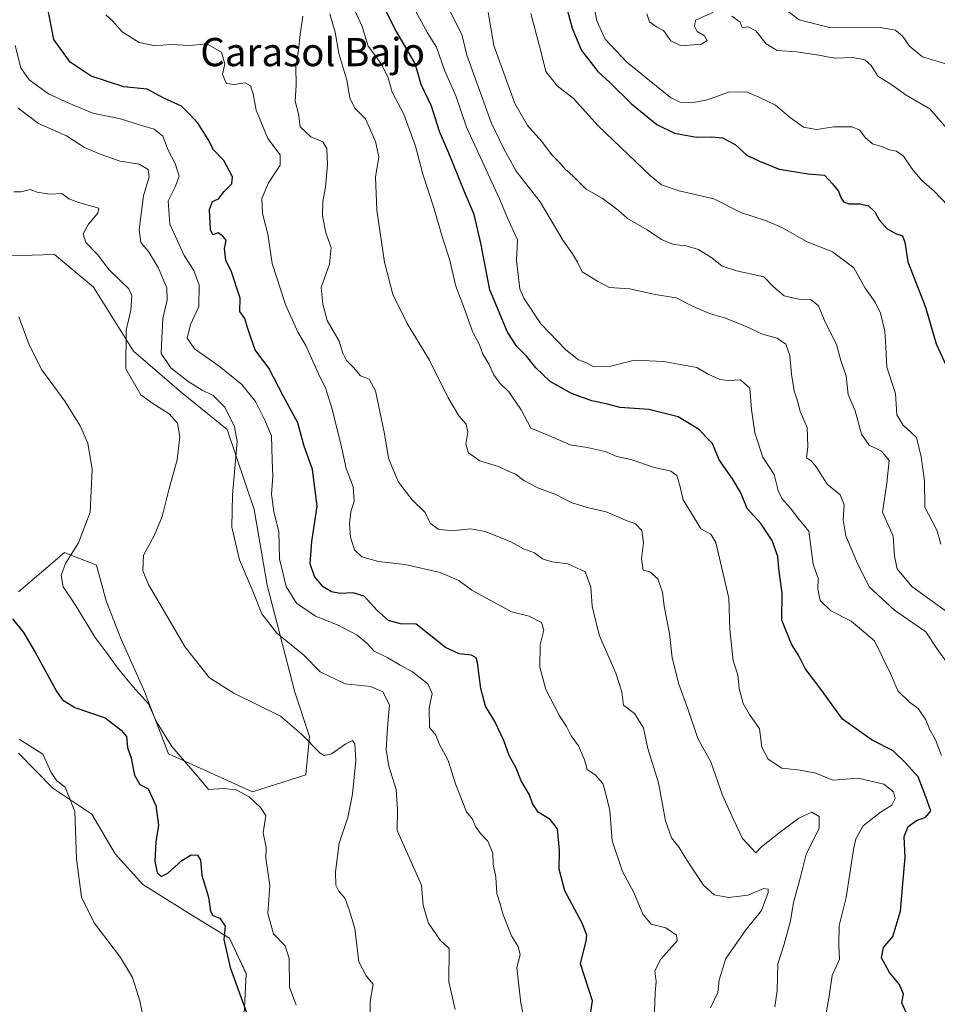
# Model space of a CAD drawing. Units: metres. Extents: x 625003 to 628470, y 4701794 to 4704169.
# Drawn here: x 627447 to 627707, y 4703150 to 4703429 of the extents above; entities that cross this region are included whole.
import ezdxf
from ezdxf.enums import TextEntityAlignment as Align

# ---------------------------------------------------------------- set-up
doc = ezdxf.new("R2010")
doc.units = ezdxf.units.M
doc.header["$MEASUREMENT"] = 0
for name, color, linetype, lineweight in [('Cultivos herbáceos CxS', 92, 'Continuous', 0), ('Curva de nivel maestra', 36, 'Continuous', 30), ('Curva de nivel normal', 36, 'Continuous', 0), ('Matorral', 135, 'Continuous', 0), ('Matorral CxS', 135, 'Continuous', 0), ('Texto cartográfico', 19, 'Continuous', 0)]:
    doc.layers.add(name, color=color, linetype=linetype, lineweight=lineweight)
doc.styles.add('Arial', font='txt', dxfattribs={"height": 0.2})

# ---------------------------------------------------------------- blocks, each defined once
blk = doc.blocks.new('*U160')
at = {"layer": 'Curva de nivel normal', "color": 36, "linetype": 'Continuous', "lineweight": 0}
blk.add_polyline3d([(627447.2, 4703344.66, 480), (627450.14, 4703336.75, 480), (627453.67, 4703329.66, 480), (627460.17, 4703320.8, 480), (627464.54, 4703313.82, 480), (627466.75, 4703308.86, 480), (627467.99, 4703301.41, 480), (627467.41, 4703289.37, 480), (627464.08, 4703280.62, 480), (627460.44, 4703274.77, 480), (627459.19, 4703271.39, 480), (627459.7, 4703268.24, 480), (627463.04, 4703263.25, 480), (627468.78, 4703253.89, 480), (627471.94, 4703249.72, 480), (627475.11, 4703245.22, 480), (627479.52, 4703239.97, 480), (627483.94, 4703235.05, 480), (627486.19, 4703229.98, 480), (627490.55, 4703223.01, 480), (627498.26, 4703214.03, 480), (627500.89, 4703210.76, 480), (627505.29, 4703211.12, 480), (627508.74, 4703210.72, 480), (627512.48, 4703208.76, 480), (627515.64, 4703205.69, 480), (627517.12, 4703203.4, 480), (627516.36, 4703198.49, 480), (627517.24, 4703194.37, 480), (627517.12, 4703191.36, 480), (627518.25, 4703183.6, 480), (627517.72, 4703175.63, 480), (627519.37, 4703169.92, 480), (627522.67, 4703166.5, 480), (627523.75, 4703162.89, 480), (627523.87, 4703154.76, 480), (627525.77, 4703149.68, 480)], dxfattribs=at)
blk = doc.blocks.new('*U163')
at = {"layer": 'Curva de nivel normal', "color": 36, "linetype": 'Continuous', "lineweight": 0}
blk.add_polyline3d([(627569.16, 4703431.5, 535), (627572.65, 4703424.65, 535), (627574.09, 4703418.76, 535), (627576.5, 4703412.32, 535), (627581.04, 4703399.68, 535), (627584.58, 4703392.22, 535), (627588.1, 4703385.96, 535), (627594.92, 4703377.29, 535), (627601.29, 4703366.35, 535), (627604.09, 4703362.52, 535), (627605.44, 4703360.2, 535), (627606.81, 4703357.44, 535), (627611.17, 4703354.76, 535), (627614.51, 4703353.02, 535), (627620.17, 4703352.6, 535), (627627.51, 4703351.02, 535), (627633.42, 4703350.03, 535), (627637.83, 4703347.79, 535), (627643.18, 4703345.56, 535), (627647.14, 4703344.4, 535), (627653.03, 4703342.01, 535), (627657.87, 4703339.77, 535), (627662.01, 4703338.66, 535), (627664.49, 4703336.95, 535), (627665.67, 4703333.76, 535), (627666.07, 4703328.46, 535), (627666.89, 4703323.68, 535), (627667.85, 4703320.62, 535), (627668.54, 4703317.88, 535), (627670.52, 4703313.29, 535), (627670.7, 4703307.83, 535), (627670.33, 4703304.75, 535), (627671.64, 4703303.92, 535), (627673.1, 4703302.19, 535), (627676.22, 4703297.24, 535), (627679.88, 4703294.24, 535), (627681.02, 4703291.38, 535), (627680.7, 4703287.17, 535), (627681.5, 4703282.64, 535), (627684.56, 4703275.49, 535), (627688.15, 4703268.24, 535), (627695.24, 4703261.6, 535), (627704.12, 4703255.5, 535), (627707.24, 4703250.73, 535), (627709.9, 4703247.01, 535)], dxfattribs=at)
blk = doc.blocks.new('*U165')
at = {"layer": 'Curva de nivel normal', "color": 36, "linetype": 'Continuous', "lineweight": 0}
blk.add_polyline3d([(627447.25, 4703225.04, 470), (627453.99, 4703220.77, 470), (627456.36, 4703215.62, 470), (627457.98, 4703213.29, 470), (627460.32, 4703211.44, 470), (627463.04, 4703204.58, 470), (627463.52, 4703191.12, 470), (627464.96, 4703180.29, 470), (627468.54, 4703173.04, 470), (627475.98, 4703163.2, 470), (627479.42, 4703157.55, 470), (627481.47, 4703150.93, 470), (627483.54, 4703140.66, 470)], dxfattribs=at)
blk = doc.blocks.new('*U166')
at = {"layer": 'Curva de nivel normal', "color": 36, "linetype": 'Continuous', "lineweight": 0}
blk.add_polyline3d([(627559.52, 4703431.38, 530), (627563.01, 4703425.16, 530), (627565.5, 4703421.09, 530), (627567.75, 4703414.57, 530), (627570.98, 4703407.29, 530), (627573.97, 4703398.42, 530), (627583.38, 4703378.13, 530), (627585.53, 4703372.93, 530), (627588.5, 4703366.47, 530), (627588.19, 4703360.62, 530), (627589.16, 4703352.62, 530), (627590.22, 4703349.96, 530), (627595.09, 4703342.7, 530), (627602.2, 4703335.33, 530), (627605.78, 4703332.54, 530), (627607.84, 4703331.75, 530), (627610.14, 4703330.51, 530), (627614.52, 4703330.62, 530), (627621.6, 4703332.38, 530), (627625.81, 4703332.26, 530), (627629.9, 4703332.01, 530), (627639.32, 4703330.28, 530), (627642.34, 4703328.5, 530), (627645.82, 4703326.96, 530), (627648.25, 4703326.63, 530), (627651.67, 4703326.83, 530), (627654.27, 4703324.44, 530), (627654.79, 4703318.41, 530), (627655.75, 4703311.78, 530), (627658, 4703304.91, 530), (627661.18, 4703300.01, 530), (627662.36, 4703295.5, 530), (627663.39, 4703293.25, 530), (627665.7, 4703290.56, 530), (627668.15, 4703287.34, 530), (627671.04, 4703284.01, 530), (627672.23, 4703274.66, 530), (627673.62, 4703270.58, 530), (627673.55, 4703267.64, 530), (627674.21, 4703264.35, 530), (627677.27, 4703261.4, 530), (627682.98, 4703258.45, 530), (627689.59, 4703252.94, 530), (627694.14, 4703243.63, 530), (627696.21, 4703238.77, 530), (627699.5, 4703235.53, 530), (627701.96, 4703233.78, 530), (627704.14, 4703230.53, 530), (627705.32, 4703227.7, 530), (627706.93, 4703224.91, 530), (627708.62, 4703220.42, 530)], dxfattribs=at)
blk = doc.blocks.new('*U167')
at = {"layer": 'Curva de nivel normal', "color": 36, "linetype": 'Continuous', "lineweight": 0}
for points in [[(627625.12, 4703430.49, 560), (627625.89, 4703428.22, 560), (627627.81, 4703426.83, 560), (627629.86, 4703425.76, 560), (627631.93, 4703422.86, 560), (627634.86, 4703421.48, 560), (627640.61, 4703421.92, 560), (627642.25, 4703422.95, 560), (627641.46, 4703424.24, 560), (627639.4, 4703425.51, 560), (627638.6, 4703427.05, 560), (627638.93, 4703428.68, 560), (627643.83, 4703430.9, 560)], [(627649.19, 4703429.88, 560), (627651.54, 4703428.18, 560), (627652.1, 4703426.67, 560), (627653.82, 4703426.84, 560), (627656.03, 4703425.69, 560), (627658.88, 4703422.01, 560), (627662.04, 4703420.15, 560), (627667.59, 4703419.7, 560), (627673.83, 4703418.83, 560), (627678.28, 4703417.92, 560), (627683.44, 4703418.11, 560), (627686.84, 4703417.48, 560), (627688.67, 4703415.87, 560), (627690.54, 4703412.86, 560), (627694.26, 4703410.57, 560), (627698.6, 4703407.47, 560), (627705.31, 4703403.57, 560), (627711.27, 4703396.72, 560)]]:
    blk.add_polyline3d(points, dxfattribs=at)
blk = doc.blocks.new('*U169')
at = {"layer": 'Curva de nivel normal', "color": 36, "linetype": 'Continuous', "lineweight": 0}
blk.add_polyline3d([(627661.29, 4703434.1, 565), (627668.26, 4703428.79, 565), (627676.88, 4703426.62, 565), (627683.28, 4703426.72, 565), (627691.26, 4703426.67, 565), (627695.57, 4703425.89, 565), (627697.66, 4703424.11, 565), (627699.54, 4703421.33, 565), (627703.22, 4703418.34, 565), (627713.56, 4703415.24, 565)], dxfattribs=at)
blk = doc.blocks.new('*U170')
at = {"layer": 'Curva de nivel normal', "color": 36, "linetype": 'Continuous', "lineweight": 0}
blk.add_polyline3d([(627446.89, 4703403.88, 490), (627452.78, 4703399.46, 490), (627460.69, 4703395.99, 490), (627465.82, 4703392.62, 490), (627470.19, 4703390.79, 490), (627475.84, 4703388.73, 490), (627481.23, 4703387.92, 490), (627483.83, 4703386.39, 490), (627484.09, 4703384.38, 490), (627482.51, 4703378.92, 490), (627481.3, 4703369.32, 490), (627481.77, 4703365.74, 490), (627483.92, 4703363.14, 490), (627486.69, 4703358.66, 490), (627489.12, 4703352.89, 490), (627489.24, 4703349.38, 490), (627488.02, 4703344.24, 490), (627487.67, 4703338.64, 490), (627487.52, 4703334.28, 490), (627490.26, 4703330.2, 490), (627495.2, 4703326.32, 490), (627499.11, 4703323.89, 490), (627502.2, 4703322.42, 490), (627505.58, 4703319.11, 490), (627508.27, 4703313.5, 490), (627509, 4703309.33, 490), (627507.76, 4703294.27, 490), (627507.52, 4703285.07, 490), (627509.71, 4703275.83, 490), (627513.51, 4703266.96, 490), (627516.07, 4703260.52, 490), (627520.23, 4703255.12, 490), (627527.92, 4703248.8, 490), (627532.54, 4703244.1, 490), (627539.63, 4703240.75, 490), (627546.86, 4703239.97, 490), (627550.3, 4703238.42, 490), (627552.24, 4703234.75, 490), (627551.66, 4703228.36, 490), (627551.25, 4703222.1, 490), (627552.01, 4703217.36, 490), (627554.06, 4703210.75, 490), (627554.45, 4703205.13, 490), (627554.38, 4703199.17, 490), (627561.28, 4703183.74, 490), (627561.77, 4703177.95, 490), (627563.27, 4703172.98, 490), (627566.56, 4703168.13, 490), (627569.15, 4703165.78, 490), (627569.04, 4703156.28, 490), (627570.79, 4703148.5, 490)], dxfattribs=at)
blk = doc.blocks.new('*U176')
at = {"layer": 'Curva de nivel normal', "color": 36, "linetype": 'Continuous', "lineweight": 0}
blk.add_polyline3d([(627675.78, 4703146.38, 520), (627676.8, 4703152.24, 520), (627677.58, 4703158.08, 520), (627679.68, 4703162.7, 520), (627679.53, 4703166.74, 520), (627679.63, 4703172.28, 520), (627681.57, 4703180.16, 520), (627683.63, 4703193.8, 520), (627684.36, 4703196.85, 520), (627686.45, 4703200.47, 520), (627691.34, 4703204.42, 520), (627694.5, 4703206.39, 520), (627695.46, 4703208.2, 520), (627695.04, 4703210.18, 520), (627692.22, 4703212.27, 520), (627684.95, 4703214.05, 520), (627677.83, 4703213.43, 520), (627673.04, 4703215.46, 520), (627668.56, 4703216.29, 520), (627663.32, 4703216.8, 520), (627659.48, 4703219.35, 520), (627657.74, 4703222.83, 520), (627657, 4703227.98, 520), (627654.22, 4703232.05, 520), (627652.36, 4703235.15, 520), (627651.28, 4703239.41, 520), (627650.85, 4703243.31, 520), (627649.56, 4703247.28, 520), (627648.59, 4703256.09, 520), (627648.39, 4703265.02, 520), (627644.63, 4703280.76, 520), (627643.26, 4703283.13, 520), (627640.37, 4703284.62, 520), (627638.46, 4703287.92, 520), (627635.42, 4703292.88, 520), (627634.42, 4703296.88, 520), (627633.6, 4703299.73, 520), (627631.93, 4703300.94, 520), (627627.29, 4703302.03, 520), (627620.61, 4703304.24, 520), (627616.57, 4703305.16, 520), (627613.27, 4703306.56, 520), (627608.17, 4703307.69, 520), (627603.39, 4703308.41, 520), (627597.35, 4703311.07, 520), (627592.29, 4703313.19, 520), (627589.48, 4703318.3, 520), (627585.97, 4703323.42, 520), (627583.43, 4703325.88, 520), (627581.78, 4703328.23, 520), (627580.47, 4703331.18, 520), (627578.67, 4703334.14, 520), (627577.72, 4703336.76, 520), (627575.75, 4703340.52, 520), (627573.64, 4703346.39, 520), (627570.97, 4703353.41, 520), (627569.21, 4703360.99, 520), (627567.34, 4703366.78, 520), (627564.78, 4703375.55, 520), (627561.65, 4703385.09, 520), (627559.59, 4703393.03, 520), (627556.29, 4703402.06, 520), (627552.92, 4703408.31, 520), (627551.78, 4703412.36, 520), (627550.01, 4703416.07, 520), (627548.21, 4703418.65, 520), (627546.2, 4703421.3, 520), (627544.45, 4703426.88, 520), (627541.74, 4703432.84, 520)], dxfattribs=at)
blk = doc.blocks.new('*U178')
at = {"layer": 'Curva de nivel normal', "color": 36, "linetype": 'Continuous', "lineweight": 0}
blk.add_polyline3d([(627527.63, 4703429.85, 510), (627526.91, 4703424.69, 510), (627526.42, 4703420.2, 510), (627525.68, 4703415.62, 510), (627525.76, 4703410.4, 510), (627525.49, 4703405.74, 510), (627526.4, 4703402.15, 510), (627526.84, 4703398.47, 510), (627529.89, 4703395.68, 510), (627533.29, 4703394.25, 510), (627534.4, 4703392.35, 510), (627534.64, 4703387.77, 510), (627534.08, 4703381.36, 510), (627533.28, 4703377.38, 510), (627533.21, 4703373.3, 510), (627534.16, 4703368.49, 510), (627535.66, 4703364.28, 510), (627535.22, 4703359.57, 510), (627532.83, 4703352.94, 510), (627533.31, 4703348.27, 510), (627534.52, 4703343.68, 510), (627537.89, 4703337.82, 510), (627539.02, 4703334.43, 510), (627540.05, 4703332.32, 510), (627541.97, 4703330.29, 510), (627544.02, 4703327.98, 510), (627546.41, 4703327.06, 510), (627548.25, 4703323.7, 510), (627550.8, 4703311.58, 510), (627551.88, 4703304.66, 510), (627553.18, 4703301.59, 510), (627554.72, 4703297.88, 510), (627558.59, 4703292.81, 510), (627562.28, 4703289.26, 510), (627563.73, 4703286.19, 510), (627565.99, 4703284.49, 510), (627569.88, 4703284.1, 510), (627575.14, 4703284.59, 510), (627579.31, 4703283.9, 510), (627586.54, 4703280.92, 510), (627590.14, 4703278.92, 510), (627593.29, 4703277.82, 510), (627595.56, 4703276.16, 510), (627598.23, 4703275.27, 510), (627602.76, 4703274.69, 510), (627607.6, 4703272.48, 510), (627609.21, 4703268.06, 510), (627609.64, 4703262.77, 510), (627610.44, 4703259.17, 510), (627611.7, 4703254.35, 510), (627616.36, 4703243.7, 510), (627618, 4703238.46, 510), (627618.46, 4703234.68, 510), (627621.6, 4703232.29, 510), (627624.13, 4703228.22, 510), (627625.38, 4703222.4, 510), (627628.37, 4703212.73, 510), (627630.44, 4703201.91, 510), (627632.08, 4703197.12, 510), (627634.31, 4703194.38, 510), (627636.43, 4703190.77, 510), (627641.12, 4703183.7, 510), (627644.17, 4703181, 510), (627648.22, 4703180.16, 510), (627653.85, 4703180.91, 510), (627658.26, 4703182.74, 510), (627659.5, 4703182.53, 510), (627659.53, 4703181.64, 510), (627657.56, 4703176.53, 510), (627653.28, 4703171.18, 510), (627647.53, 4703162.95, 510), (627645.62, 4703156.86, 510), (627645.27, 4703153.34, 510), (627643.12, 4703148.92, 510)], dxfattribs=at)
blk = doc.blocks.new('*U179')
at = {"layer": 'Curva de nivel normal', "color": 36, "linetype": 'Continuous', "lineweight": 0}
blk.add_polyline3d([(627590.1, 4703147.14, 495), (627589.4, 4703150.31, 495), (627588.3, 4703160.42, 495), (627589.2, 4703163.98, 495), (627588.69, 4703166.31, 495), (627586.78, 4703169.31, 495), (627584.42, 4703175.31, 495), (627583.6, 4703178.39, 495), (627582.64, 4703181.31, 495), (627582.34, 4703185.96, 495), (627581.59, 4703189.6, 495), (627581.52, 4703192.66, 495), (627580.02, 4703196.17, 495), (627577.95, 4703198.35, 495), (627576.59, 4703200.33, 495), (627575.67, 4703202.37, 495), (627573.98, 4703204.45, 495), (627572.83, 4703207.63, 495), (627570.98, 4703212.12, 495), (627568.84, 4703218.98, 495), (627566.29, 4703223.75, 495), (627565.34, 4703226.14, 495), (627563.5, 4703228.4, 495), (627563.41, 4703233.82, 495), (627564.28, 4703237.97, 495), (627563.05, 4703240.7, 495), (627558.69, 4703244.14, 495), (627555.22, 4703245.99, 495), (627551.68, 4703248.1, 495), (627547.9, 4703250, 495), (627545.8, 4703252.23, 495), (627543.06, 4703254.52, 495), (627537.69, 4703257.37, 495), (627531.25, 4703259.92, 495), (627525.83, 4703263.61, 495), (627522.89, 4703268.25, 495), (627521, 4703276.15, 495), (627520.87, 4703283.84, 495), (627519.39, 4703289.47, 495), (627518.77, 4703294.44, 495), (627519.15, 4703299.49, 495), (627518.92, 4703304.04, 495), (627518.81, 4703310.93, 495), (627516.8, 4703315.58, 495), (627514.24, 4703320.69, 495), (627510.4, 4703325.5, 495), (627503.94, 4703330.71, 495), (627496.91, 4703335.58, 495), (627494.83, 4703338.6, 495), (627495.84, 4703342.46, 495), (627498.2, 4703347.62, 495), (627498.27, 4703353.68, 495), (627496.8, 4703357.82, 495), (627494.01, 4703362.02, 495), (627492.14, 4703366.25, 495), (627489.94, 4703370.96, 495), (627489.45, 4703377.56, 495), (627491.54, 4703381.7, 495), (627492.59, 4703384.53, 495), (627491.51, 4703388.1, 495), (627489.52, 4703391.91, 495), (627487.94, 4703395.82, 495), (627485.56, 4703397.82, 495), (627481.62, 4703398.95, 495), (627475.94, 4703400.72, 495), (627468.16, 4703402.36, 495), (627461.31, 4703405.2, 495), (627455.62, 4703407.87, 495), (627450.13, 4703411.78, 495), (627447.76, 4703415.22, 495), (627446.14, 4703421.56, 495)], dxfattribs=at)
blk = doc.blocks.new('*U180')
at = {"layer": 'Curva de nivel normal', "color": 36, "linetype": 'Continuous', "lineweight": 0}
blk.add_polyline3d([(627609.8, 4703434.42, 555), (627610.98, 4703428.5, 555), (627613.28, 4703423.32, 555), (627619.41, 4703416.8, 555), (627631.77, 4703406.82, 555), (627634.56, 4703405.44, 555), (627637.84, 4703405.32, 555), (627642.28, 4703406.14, 555), (627648.25, 4703408.33, 555), (627653.37, 4703408.45, 555), (627656.88, 4703406.87, 555), (627661.59, 4703404.65, 555), (627665.78, 4703401.06, 555), (627669.5, 4703398.38, 555), (627673.19, 4703397.73, 555), (627678.06, 4703398.51, 555), (627683.28, 4703398.49, 555), (627685.46, 4703397.59, 555), (627686.98, 4703395.44, 555), (627689.08, 4703393.68, 555), (627691.68, 4703392.96, 555), (627693.83, 4703391.94, 555), (627695.83, 4703391.56, 555), (627697.88, 4703390.18, 555), (627700.18, 4703386.71, 555), (627702.94, 4703383.4, 555), (627706.48, 4703380.27, 555), (627710.4, 4703376.19, 555)], dxfattribs=at)
blk = doc.blocks.new('*U181')
at = {"layer": 'Curva de nivel normal', "color": 36, "linetype": 'Continuous', "lineweight": 0}
blk.add_polyline3d([(627546.76, 4703145.52, 485), (627546.71, 4703150.74, 485), (627547.55, 4703155.66, 485), (627545.59, 4703158.05, 485), (627543.54, 4703162.02, 485), (627542.36, 4703171.43, 485), (627540.91, 4703176.42, 485), (627539.68, 4703179.93, 485), (627537.88, 4703181.99, 485), (627537.01, 4703183.67, 485), (627536.87, 4703187.44, 485), (627537.95, 4703195.61, 485), (627540.42, 4703202.91, 485), (627541.74, 4703209.47, 485), (627542.63, 4703218.98, 485), (627542.36, 4703223.73, 485), (627541.72, 4703224.66, 485), (627539.86, 4703223.73, 485), (627535.72, 4703220.9, 485), (627533.73, 4703220.41, 485), (627532.54, 4703221.12, 485), (627527.23, 4703226.45, 485), (627521.3, 4703231.59, 485), (627508.1, 4703238.07, 485), (627501.16, 4703242.38, 485), (627494.31, 4703251.1, 485), (627483.9, 4703268.82, 485), (627482.33, 4703272.72, 485), (627482.45, 4703277.17, 485), (627485.52, 4703282.62, 485), (627487.82, 4703288.12, 485), (627489.81, 4703296.03, 485), (627492.01, 4703304.13, 485), (627492.78, 4703310.81, 485), (627492.12, 4703314.57, 485), (627489.76, 4703317.22, 485), (627484.9, 4703320.35, 485), (627481.77, 4703322.55, 485), (627477.49, 4703329.93, 485), (627477.59, 4703340.93, 485), (627478.92, 4703346.57, 485), (627479.18, 4703350.62, 485), (627478.38, 4703352.65, 485), (627472.75, 4703357.99, 485), (627469.42, 4703362.37, 485), (627466.12, 4703365.7, 485), (627465.39, 4703368.21, 485), (627466.96, 4703370.96, 485), (627469.6, 4703374.06, 485), (627469.82, 4703375.42, 485), (627464.08, 4703377.06, 485), (627461.31, 4703378.08, 485), (627459.4, 4703379.62, 485), (627455.85, 4703379.38, 485), (627452.33, 4703380.02, 485), (627450.34, 4703380.72, 485), (627447.7, 4703380.06, 485), (627445.78, 4703380.13, 485)], dxfattribs=at)
blk = doc.blocks.new('*U183')
at = {"layer": 'Curva de nivel normal', "color": 36, "linetype": 'Continuous', "lineweight": 0}
blk.add_polyline3d([(627471.78, 4703430.24, 505), (627473.82, 4703428.4, 505), (627476.46, 4703425.37, 505), (627481.3, 4703422.38, 505), (627485.8, 4703421.41, 505), (627490.18, 4703421.79, 505), (627495.61, 4703421.5, 505), (627500.48, 4703422.03, 505), (627504.59, 4703419.69, 505), (627505.52, 4703416.32, 505), (627504.84, 4703413.29, 505), (627506.05, 4703410.75, 505), (627508.17, 4703410.5, 505), (627511.34, 4703410.93, 505), (627512.8, 4703410.1, 505), (627513.58, 4703407.87, 505), (627514.46, 4703403.23, 505), (627517.77, 4703395.19, 505), (627521.24, 4703390.6, 505), (627521.18, 4703387.62, 505), (627517.89, 4703382.59, 505), (627516, 4703378.18, 505), (627516.2, 4703373.97, 505), (627517.69, 4703368.13, 505), (627518.98, 4703359.75, 505), (627522.74, 4703348.18, 505), (627526.25, 4703340.35, 505), (627528.49, 4703336.55, 505), (627532.08, 4703328.52, 505), (627534.17, 4703324.28, 505), (627535.97, 4703318.55, 505), (627538.58, 4703307.87, 505), (627539.88, 4703301.71, 505), (627541.88, 4703296.57, 505), (627542.16, 4703292.5, 505), (627541.22, 4703289.44, 505), (627540.82, 4703286.17, 505), (627541.19, 4703282.3, 505), (627542.3, 4703278.7, 505), (627544.38, 4703276.69, 505), (627549.06, 4703275.35, 505), (627556.65, 4703274.54, 505), (627566.51, 4703272.3, 505), (627571.86, 4703270.02, 505), (627575.51, 4703267.24, 505), (627586.72, 4703261.16, 505), (627591.81, 4703259.86, 505), (627595.26, 4703258.13, 505), (627595.97, 4703255.93, 505), (627594.9, 4703251.77, 505), (627594.83, 4703245.41, 505), (627596.5, 4703239.09, 505), (627600.37, 4703231.65, 505), (627602.36, 4703228.64, 505), (627603.7, 4703226.04, 505), (627605.78, 4703223.13, 505), (627607.48, 4703219.17, 505), (627608.21, 4703216.44, 505), (627610.59, 4703214.87, 505), (627612.63, 4703212.46, 505), (627613.4, 4703209.85, 505), (627614.67, 4703204.81, 505), (627615.28, 4703196.25, 505), (627618.2, 4703187.54, 505), (627621.46, 4703181.6, 505), (627623.97, 4703175.44, 505), (627626.3, 4703172.69, 505), (627630.54, 4703171.64, 505), (627633.48, 4703169.51, 505), (627633.75, 4703167.94, 505), (627629.09, 4703162.7, 505), (627627.37, 4703159.43, 505), (627627.74, 4703156.4, 505), (627627.44, 4703153.17, 505), (627627.29, 4703147.86, 505)], dxfattribs=at)
blk = doc.blocks.new('*U191')
at = {"layer": 'Curva de nivel normal', "color": 36, "linetype": 'Continuous', "lineweight": 0}
blk.add_polyline3d([(627579.32, 4703436.07, 540), (627581.8, 4703421.56, 540), (627587.73, 4703405.11, 540), (627591.27, 4703398.86, 540), (627595.35, 4703394.3, 540), (627598.07, 4703390.66, 540), (627600.48, 4703388.32, 540), (627602.01, 4703386.46, 540), (627604.17, 4703384.57, 540), (627607.89, 4703380.82, 540), (627612.47, 4703378.26, 540), (627617.02, 4703374.85, 540), (627619.6, 4703372.55, 540), (627625.18, 4703369.34, 540), (627629.25, 4703366.56, 540), (627632.67, 4703365.21, 540), (627636.3, 4703364.75, 540), (627639.74, 4703363.71, 540), (627643.54, 4703361.4, 540), (627646.42, 4703359.05, 540), (627650.56, 4703357.67, 540), (627658.22, 4703356, 540), (627661.02, 4703353.17, 540), (627664.01, 4703350.61, 540), (627668.52, 4703349.59, 540), (627671.68, 4703349.46, 540), (627673.71, 4703347.75, 540), (627675.66, 4703343.15, 540), (627678.89, 4703336.84, 540), (627680.06, 4703332.29, 540), (627681.63, 4703327.96, 540), (627682.2, 4703322.72, 540), (627684.18, 4703318.01, 540), (627685.96, 4703311.43, 540), (627688.12, 4703308.32, 540), (627691.56, 4703306.62, 540), (627693.76, 4703303.96, 540), (627693.08, 4703297.55, 540), (627691.84, 4703289.31, 540), (627694.95, 4703282.55, 540), (627695.27, 4703276.93, 540), (627696, 4703273.26, 540), (627700.15, 4703268.29, 540), (627712.79, 4703259.26, 540)], dxfattribs=at)
blk = doc.blocks.new('*U192')
at = {"layer": 'Curva de nivel normal', "color": 36, "linetype": 'Continuous', "lineweight": 0}
blk.add_polyline3d([(627708.4, 4703280.3, 545), (627707.4, 4703284.04, 545), (627705.98, 4703286.83, 545), (627703.91, 4703290.72, 545), (627703.76, 4703298.23, 545), (627702.88, 4703305.02, 545), (627701.56, 4703310.51, 545), (627697.68, 4703314.04, 545), (627695.99, 4703316.93, 545), (627695.54, 4703323, 545), (627693.12, 4703330.39, 545), (627692.84, 4703336.04, 545), (627692.5, 4703340.62, 545), (627691.28, 4703345.68, 545), (627689.78, 4703348.86, 545), (627686.97, 4703352.79, 545), (627683.75, 4703358.6, 545), (627677.76, 4703363.11, 545), (627670.55, 4703365.9, 545), (627663.35, 4703369.99, 545), (627658.76, 4703371.96, 545), (627651.75, 4703374.2, 545), (627644.12, 4703378.11, 545), (627634.25, 4703380.37, 545), (627629.22, 4703382.03, 545), (627626.12, 4703384.57, 545), (627611.34, 4703398.79, 545), (627604.37, 4703406.49, 545), (627599.67, 4703410.1, 545), (627596.51, 4703414.21, 545), (627595.03, 4703419.96, 545), (627592.25, 4703430.62, 545)], dxfattribs=at)
blk = doc.blocks.new('*U197')
at = {"layer": 'Curva de nivel normal', "color": 36, "linetype": 'Continuous', "lineweight": 0}
blk.add_polyline3d([(627535.31, 4703430.48, 515), (627536.79, 4703425.34, 515), (627537.86, 4703419.29, 515), (627540.14, 4703411.75, 515), (627540.94, 4703406.71, 515), (627542.37, 4703403.79, 515), (627545.36, 4703400.75, 515), (627548.27, 4703394.35, 515), (627549.15, 4703390.02, 515), (627548.2, 4703384.26, 515), (627548.58, 4703374.89, 515), (627550.8, 4703360.16, 515), (627553.11, 4703351.03, 515), (627557.24, 4703342.76, 515), (627563.56, 4703332.41, 515), (627568.78, 4703321.71, 515), (627571.88, 4703316.63, 515), (627573.9, 4703314.3, 515), (627574.41, 4703311.97, 515), (627573.84, 4703308.63, 515), (627574.62, 4703306.19, 515), (627577.8, 4703303.87, 515), (627583.06, 4703302.31, 515), (627585.85, 4703300.92, 515), (627587.91, 4703300.08, 515), (627590.25, 4703298.3, 515), (627594.21, 4703296.25, 515), (627599.52, 4703294.23, 515), (627603.66, 4703292.1, 515), (627608.19, 4703290.65, 515), (627613.57, 4703289.42, 515), (627619.1, 4703287.1, 515), (627621.89, 4703286.07, 515), (627623.7, 4703284.16, 515), (627624.2, 4703280.66, 515), (627623.63, 4703276.09, 515), (627624.03, 4703272.93, 515), (627625.92, 4703272.47, 515), (627628.22, 4703270.46, 515), (627629.59, 4703266.71, 515), (627629.98, 4703262.77, 515), (627631.5, 4703254.96, 515), (627632.33, 4703248.08, 515), (627634.2, 4703240.66, 515), (627636.73, 4703233.64, 515), (627639.56, 4703225.23, 515), (627643.23, 4703218.66, 515), (627646.58, 4703209.23, 515), (627649.66, 4703202.31, 515), (627652.2, 4703196.9, 515), (627655.96, 4703192.86, 515), (627657.62, 4703194.52, 515), (627662.53, 4703198.44, 515), (627668.17, 4703202.68, 515), (627671.88, 4703204.36, 515), (627673.94, 4703203.18, 515), (627673.92, 4703199.74, 515), (627670.22, 4703192.47, 515), (627668.45, 4703185.27, 515), (627666.62, 4703178.8, 515), (627665.83, 4703173.64, 515), (627664.06, 4703166.98, 515), (627662.24, 4703161.39, 515), (627662.02, 4703153.84, 515), (627661.37, 4703149.28, 515)], dxfattribs=at)
blk = doc.blocks.new('*U210')
at = {"layer": 'Curva de nivel maestra', "color": 36, "linetype": 'Continuous', "lineweight": 30}
blk.add_polyline3d([(627602.29, 4703432.75, 550), (627603.91, 4703426.4, 550), (627606.56, 4703420.1, 550), (627611.19, 4703414.21, 550), (627614.62, 4703411.08, 550), (627620.78, 4703405.05, 550), (627627.94, 4703399.14, 550), (627632.91, 4703396.7, 550), (627639.17, 4703395.54, 550), (627643.43, 4703395.69, 550), (627646.56, 4703395.35, 550), (627650.14, 4703393.5, 550), (627653.41, 4703390.5, 550), (627657.02, 4703388.81, 550), (627662.64, 4703386.54, 550), (627670.83, 4703385.17, 550), (627675.46, 4703384.82, 550), (627677.68, 4703382.36, 550), (627679.43, 4703380.26, 550), (627680.04, 4703378.44, 550), (627680.82, 4703377.26, 550), (627682.44, 4703376.66, 550), (627685.55, 4703376.72, 550), (627687.93, 4703376.15, 550), (627689.75, 4703374.4, 550), (627690.97, 4703372.18, 550), (627693.07, 4703369.72, 550), (627695.57, 4703368.28, 550), (627697.56, 4703367.58, 550), (627698.2, 4703365.86, 550), (627699.1, 4703360.26, 550), (627704.1, 4703347.4, 550), (627707.09, 4703337.01, 550), (627710.87, 4703328.85, 550)], dxfattribs=at)
blk = doc.blocks.new('*U213')
at = {"layer": 'Curva de nivel maestra', "color": 36, "linetype": 'Continuous', "lineweight": 30}
blk.add_polyline3d([(627698.63, 4703147.64, 525), (627697.34, 4703150.38, 525), (627697.83, 4703152.81, 525), (627696.72, 4703155.59, 525), (627693.9, 4703158.94, 525), (627691.64, 4703163.14, 525), (627692.2, 4703166.03, 525), (627694.77, 4703169.2, 525), (627697.01, 4703176.32, 525), (627697.7, 4703185.18, 525), (627698.32, 4703191.49, 525), (627698.06, 4703197.45, 525), (627699.17, 4703200.31, 525), (627701.52, 4703202.05, 525), (627704.15, 4703202.94, 525), (627705.59, 4703204.72, 525), (627704.17, 4703208.74, 525), (627701.97, 4703214.41, 525), (627698.32, 4703218.47, 525), (627694.95, 4703221.76, 525), (627688.95, 4703224.76, 525), (627680.58, 4703230.72, 525), (627674.71, 4703238.85, 525), (627669.95, 4703245.09, 525), (627668.18, 4703248.65, 525), (627666.14, 4703251.95, 525), (627663.37, 4703258.8, 525), (627663.48, 4703266.4, 525), (627662.51, 4703273.3, 525), (627662.27, 4703276.81, 525), (627660.64, 4703281.33, 525), (627657.44, 4703286.14, 525), (627653.55, 4703290.43, 525), (627651.71, 4703294.84, 525), (627649.42, 4703298.83, 525), (627645.59, 4703304.2, 525), (627643.69, 4703308.83, 525), (627642.04, 4703310.52, 525), (627640.05, 4703312.7, 525), (627634, 4703316.34, 525), (627625.66, 4703318.46, 525), (627617.51, 4703319.02, 525), (627613.59, 4703319.99, 525), (627609.51, 4703320.92, 525), (627603.73, 4703322.95, 525), (627597.68, 4703326.36, 525), (627593.7, 4703330.19, 525), (627591.06, 4703333.58, 525), (627588.24, 4703336.24, 525), (627585.63, 4703340.29, 525), (627580.62, 4703352.29, 525), (627578.12, 4703365.51, 525), (627576.18, 4703373.68, 525), (627573.48, 4703380.06, 525), (627569.05, 4703391.04, 525), (627566.41, 4703397.16, 525), (627564.13, 4703404.36, 525), (627561.16, 4703410.44, 525), (627559.47, 4703416.48, 525), (627553.97, 4703425.81, 525), (627544.68, 4703444.28, 525)], dxfattribs=at)
blk = doc.blocks.new('*U214')
at = {"layer": 'Curva de nivel maestra', "color": 36, "linetype": 'Continuous', "lineweight": 30}
blk.add_polyline3d([(627608.78, 4703144.74, 500), (627609.68, 4703150.97, 500), (627606.3, 4703161.37, 500), (627607.9, 4703167.95, 500), (627608.07, 4703169.54, 500), (627606.78, 4703172.97, 500), (627601.86, 4703182.12, 500), (627600.31, 4703188.25, 500), (627600.4, 4703193.49, 500), (627599.84, 4703199.61, 500), (627597.69, 4703202.33, 500), (627594.32, 4703204.33, 500), (627592.7, 4703206.81, 500), (627591.82, 4703209.29, 500), (627589.47, 4703213.28, 500), (627588.05, 4703216.86, 500), (627586.07, 4703220.4, 500), (627584.57, 4703224.67, 500), (627582.02, 4703230.09, 500), (627579.44, 4703234.36, 500), (627578.08, 4703239.42, 500), (627577.14, 4703246.78, 500), (627576.73, 4703248.08, 500), (627575.41, 4703248.87, 500), (627571.91, 4703249.23, 500), (627568.1, 4703250.99, 500), (627559.8, 4703257.59, 500), (627555.28, 4703257.73, 500), (627551.92, 4703258.71, 500), (627548.63, 4703261.58, 500), (627545.06, 4703265.51, 500), (627541.94, 4703266.53, 500), (627538.25, 4703266.29, 500), (627535.78, 4703266.76, 500), (627533.36, 4703268.2, 500), (627530.91, 4703271.09, 500), (627529.74, 4703274.76, 500), (627530.19, 4703281.08, 500), (627531.73, 4703291.07, 500), (627530.4, 4703301.41, 500), (627527.9, 4703308.3, 500), (627526.25, 4703314.62, 500), (627522.07, 4703322.31, 500), (627518, 4703330.11, 500), (627514.16, 4703335.36, 500), (627512.98, 4703338.54, 500), (627511.83, 4703341.96, 500), (627511.23, 4703344.18, 500), (627509.81, 4703346.2, 500), (627509.87, 4703349.97, 500), (627507.34, 4703357.75, 500), (627505.83, 4703360.62, 500), (627505.48, 4703364.03, 500), (627505.88, 4703366.42, 500), (627504.97, 4703367.53, 500), (627503.7, 4703368.5, 500), (627502.13, 4703367.86, 500), (627501.49, 4703369.28, 500), (627501.24, 4703375.1, 500), (627502.04, 4703377.33, 500), (627503.73, 4703378.09, 500), (627505.38, 4703380.19, 500), (627507.49, 4703382.31, 500), (627507.74, 4703384.38, 500), (627505.28, 4703388.92, 500), (627502.34, 4703391.94, 500), (627500.84, 4703394.92, 500), (627497.97, 4703399.48, 500), (627495.58, 4703402.02, 500), (627493.25, 4703404.35, 500), (627488.22, 4703406.58, 500), (627483.52, 4703409.2, 500), (627476.96, 4703409.87, 500), (627467.63, 4703412.86, 500), (627461.75, 4703416.77, 500), (627457.1, 4703423.21, 500), (627453.87, 4703439.86, 500)], dxfattribs=at)

msp = doc.modelspace()

# ---------------------------------------------------------------- linework, layer by layer
at = {"layer": 'Cultivos herbáceos CxS', "color": 92, "linetype": 'Continuous', "lineweight": 0}
for points in [[(627444.61, 4703361.99, 480.16), (627457.31, 4703362.32, 483.11), (627468.35, 4703353.08, 483.26), (627479.62, 4703334.96, 485.72), (627493.27, 4703323.25, 487.12), (627506.25, 4703312.79, 488.66), (627513.84, 4703290.13, 492.36), (627517.58, 4703268.64, 492.67), (627521.12, 4703254.76, 489.8), (627525.36, 4703238.36, 487.1), (627529.51, 4703225.77, 485.4), (627528.52, 4703214.95, 483.2), (627513.4, 4703210.11, 480.28), (627489.61, 4703220.92, 478.8), (627482.79, 4703238.52, 480.01), (627476.05, 4703253.58, 482.65), (627471.95, 4703264.27, 483.43), (627469.15, 4703274.36, 482.94), (627460.8, 4703277.68, 479.02), (627460.16, 4703277.94, 478.66), (627447.11, 4703266.8, 475.43)], [(627447.11, 4703266.8, 475.43), (627460.16, 4703277.94, 478.66), (627460.8, 4703277.68, 479.02), (627469.15, 4703274.36, 482.94), (627471.95, 4703264.27, 483.43), (627476.05, 4703253.58, 482.65), (627482.79, 4703238.52, 480.01), (627489.61, 4703220.92, 478.8), (627513.4, 4703210.11, 480.28), (627528.52, 4703214.95, 483.2), (627529.5, 4703225.77, 485.4), (627525.36, 4703238.36, 487.1), (627521.12, 4703254.76, 489.8), (627517.58, 4703268.64, 492.67), (627513.84, 4703290.13, 492.36), (627506.25, 4703312.79, 488.66), (627493.27, 4703323.25, 487.13), (627479.62, 4703334.96, 485.72), (627468.35, 4703353.08, 483.26), (627457.31, 4703362.32, 483.11), (627444.61, 4703361.99, 480.16)], [(627447.04, 4703221.08, 468.99), (627456.83, 4703211.17, 469.53), (627467.82, 4703203.84, 470.47), (627474.47, 4703192.58, 471.63), (627482.32, 4703183.9, 473.46), (627495.89, 4703175.36, 473.32), (627506.87, 4703168.66, 475.46), (627511.58, 4703158.62, 476.05), (627510.76, 4703141.46, 474.22)], [(627510.76, 4703141.46, 474.22), (627511.58, 4703158.63, 476.05), (627506.86, 4703168.66, 475.46), (627495.89, 4703175.36, 473.32), (627482.32, 4703183.9, 473.46), (627474.47, 4703192.58, 471.63), (627467.82, 4703203.84, 470.47), (627456.83, 4703211.17, 469.53), (627447.04, 4703221.08, 468.99)]]:
    msp.add_polyline3d(points, dxfattribs=at)
at = {"layer": 'Curva de nivel maestra', "color": 36, "linetype": 'Continuous', "lineweight": 30}
msp.add_polyline3d([(627445.37, 4703259.14, 475), (627448.46, 4703255.23, 475), (627451.91, 4703249.52, 475), (627457.98, 4703238.45, 475), (627459.56, 4703236.2, 475), (627463.04, 4703233.99, 475), (627471.6, 4703231.06, 475), (627476.18, 4703227.63, 475), (627477.64, 4703225.78, 475), (627478.01, 4703222.65, 475), (627479.04, 4703219.64, 475), (627479.95, 4703214.86, 475), (627481.5, 4703212.23, 475), (627483.85, 4703210.96, 475), (627486.03, 4703206.24, 475), (627486.7, 4703200.65, 475), (627486.01, 4703195.95, 475), (627485.67, 4703190.46, 475), (627486.41, 4703187.2, 475), (627487.5, 4703186.15, 475), (627489.36, 4703187.09, 475), (627493.35, 4703190.7, 475), (627495.99, 4703192.26, 475), (627497.82, 4703192.18, 475), (627498.68, 4703190.78, 475), (627499.07, 4703186.53, 475), (627500.88, 4703180.34, 475), (627501.44, 4703176.36, 475), (627502.16, 4703175.15, 475), (627504.14, 4703174.35, 475), (627505.63, 4703172.04, 475), (627505.22, 4703168.29, 475), (627507.03, 4703160.41, 475), (627513.65, 4703142.11, 475)], dxfattribs=at)
at = {"layer": 'Matorral', "color": 135, "linetype": 'Continuous', "lineweight": 0}
for points in [[(627447.11, 4703266.8, 475.43), (627460.16, 4703277.94, 478.66), (627460.8, 4703277.68, 479.02), (627469.15, 4703274.36, 482.94), (627471.95, 4703264.27, 483.43), (627476.05, 4703253.58, 482.65), (627482.79, 4703238.52, 480.01), (627489.61, 4703220.92, 478.8), (627513.4, 4703210.11, 480.28), (627528.52, 4703214.95, 483.2), (627529.5, 4703225.77, 485.4), (627525.36, 4703238.36, 487.1), (627521.12, 4703254.76, 489.8), (627517.58, 4703268.64, 492.67), (627513.84, 4703290.13, 492.36), (627506.25, 4703312.79, 488.66), (627493.27, 4703323.25, 487.13), (627479.62, 4703334.96, 485.72), (627468.35, 4703353.08, 483.26), (627457.31, 4703362.32, 483.11), (627444.61, 4703361.99, 480.16)], [(627510.76, 4703141.46, 474.22), (627511.58, 4703158.63, 476.05), (627506.86, 4703168.66, 475.46), (627495.89, 4703175.36, 473.32), (627482.32, 4703183.9, 473.46), (627474.47, 4703192.58, 471.63), (627467.82, 4703203.84, 470.47), (627456.83, 4703211.17, 469.53), (627447.04, 4703221.08, 468.99)]]:
    msp.add_polyline3d(points, dxfattribs=at)
at = {"layer": 'Matorral CxS', "color": 135, "linetype": 'Continuous', "lineweight": 0}
for points in [[(627447.11, 4703266.8, 475.43), (627460.16, 4703277.94, 478.66), (627460.8, 4703277.68, 479.02), (627469.15, 4703274.36, 482.94), (627471.95, 4703264.27, 483.43), (627476.05, 4703253.58, 482.65), (627482.79, 4703238.52, 480.01), (627489.61, 4703220.92, 478.8), (627513.4, 4703210.11, 480.28), (627528.52, 4703214.95, 483.2), (627529.51, 4703225.77, 485.4), (627525.36, 4703238.36, 487.1), (627521.12, 4703254.76, 489.8), (627517.58, 4703268.64, 492.67), (627513.84, 4703290.13, 492.36), (627506.25, 4703312.79, 488.66), (627493.27, 4703323.25, 487.12), (627479.62, 4703334.96, 485.72), (627468.35, 4703353.08, 483.26), (627457.31, 4703362.32, 483.11), (627444.61, 4703361.99, 480.16)], [(627510.76, 4703141.46, 474.22), (627511.58, 4703158.62, 476.05), (627506.87, 4703168.66, 475.46), (627495.89, 4703175.36, 473.32), (627482.32, 4703183.9, 473.46), (627474.47, 4703192.58, 471.63), (627467.82, 4703203.84, 470.47), (627456.83, 4703211.17, 469.53), (627447.04, 4703221.08, 468.99)]]:
    msp.add_polyline3d(points, dxfattribs=at)

# ---------------------------------------------------------------- block references
at = {"layer": 'Curva de nivel maestra', "color": 36, "linetype": 'Continuous', "lineweight": 30}
for name in ['*U213', '*U210', '*U214']:
    msp.add_blockref(name, (0, 0), dxfattribs=at)
at = {"layer": 'Curva de nivel normal', "color": 36, "linetype": 'Continuous', "lineweight": 0}
for name in ['*U176', '*U166', '*U163', '*U191', '*U169', '*U180', '*U192', '*U167', '*U197', '*U183', '*U178', '*U179', '*U170', '*U181', '*U160', '*U165']:
    msp.add_blockref(name, (0, 0), dxfattribs=at)

# ---------------------------------------------------------------- texts
at = {"layer": 'Texto cartográfico', "color": 19, "linetype": 'Continuous', "lineweight": 0, "style": 'Arial'}
msp.add_text('Carasol Bajo', height=8, dxfattribs=at).set_placement((627530.42, 4703419.67), align=Align.MIDDLE_CENTER)

doc.saveas('drawing.dxf')
